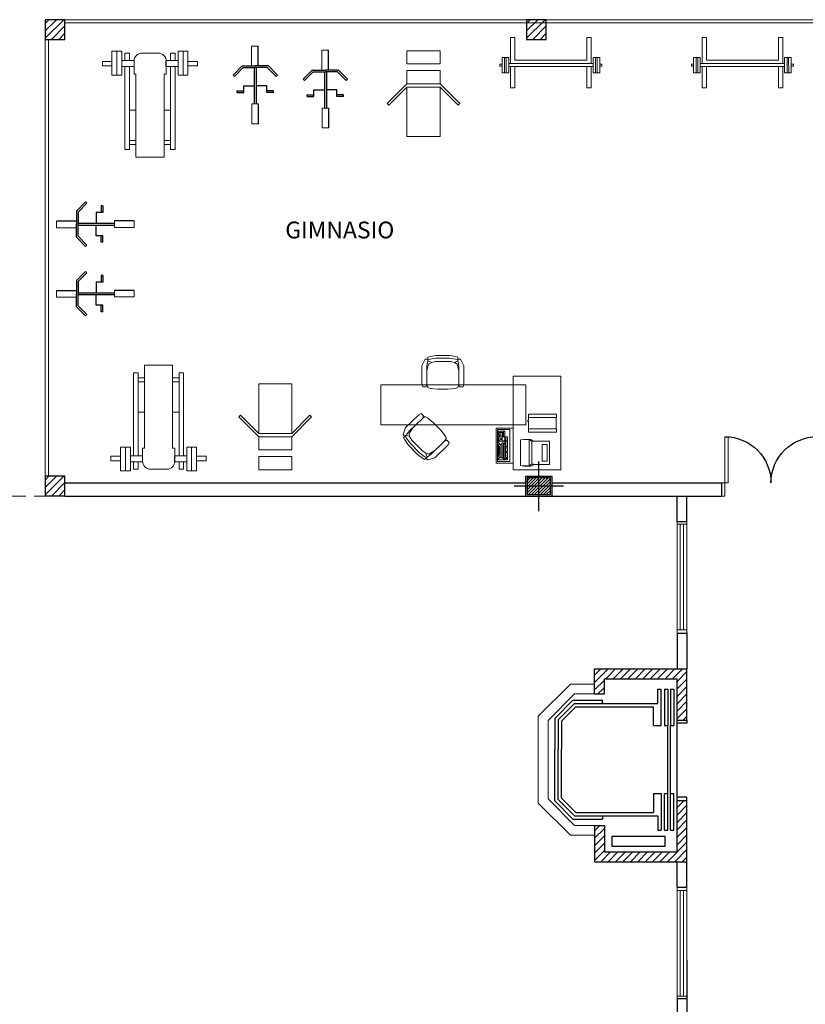
# Model space of a CAD drawing. Units: millimetres. Extents: x -37 to 831, y 253 to 439.
# Drawn here: x 345 to 357, y 291 to 306 of the extents above; entities that cross this region are included whole.
import ezdxf

# ---------------------------------------------------------------- set-up
doc = ezdxf.new("R2010")
doc.units = ezdxf.units.MM
for name, pattern in [('CENTER', [2, 1.25, -0.25, 0.25, -0.25]), ('DASHDOTX2', [50.8, 25.4, -12.7, 0, -12.7]), ('HIDDEN', [0.375, 0.25, -0.125])]:
    doc.linetypes.add(name, pattern=pattern)
for name, color, linetype, lineweight in [('0801', 10, 'Continuous', 0), ('10-MUEBLES', 1, 'Continuous', 5), ('aberturas', 2, 'Continuous', 9), ('LAYEREJES', 3, 'Continuous', 15), ('manposteria', 5, 'Continuous', 30), ('MARCO', 3, 'Continuous', 5), ('MARCO1', 3, 'Continuous', 5), ('muros', 5, 'Continuous', 30), ('murovis', 1, 'Continuous', 13), ('pisos', 1, 'Continuous', 9), ('proyecccion', 1, 'Continuous', 9), ('vidrio', 2, 'Continuous', 5)]:
    doc.layers.add(name, color=color, linetype=linetype, lineweight=lineweight)
for name, color, linetype in [('ASCENSOR', 3, 'Continuous'), ('B TEXTOS', 3, 'Continuous'), ('EJE_PILAR', 1, 'Continuous'), ('HORMIGON', 6, 'Continuous'), ('Mampostería', 5, 'Continuous'), ('PILAR-EXTERIOR', 6, 'Continuous'), ('PILAR-INTERNO', 2, 'Continuous'), ('PISO', 2, 'Continuous'), ('RELLENO_PILAR', 1, 'Continuous')]:
    doc.layers.add(name, color=color, linetype=linetype)

# ---------------------------------------------------------------- blocks, each defined once
blk = doc.blocks.new('aparatos')
at = {"layer": '10-MUEBLES', "linetype": 'ByBlock', "ltscale": 0.02}
for p, q in [((562.575, 261.865), (563.075, 261.865)), ((562.575, 261.665), (562.575, 261.865)), ((563.075, 261.865), (563.075, 261.665)), ((563.075, 261.665), (562.575, 261.665)), ((562.575, 261.565), (563.075, 261.565)), ((562.575, 261.565), (562.575, 261.365)), ((563.075, 261.365), (563.075, 261.565)), ((562.575, 261.365), (562.275, 261.065)), ((563.075, 261.365), (562.575, 261.365)), ((563.075, 261.365), (563.375, 261.065)), ((562.575, 261.315), (562.3, 261.04)), ((562.575, 261.315), (562.575, 260.565)), ((563.075, 261.315), (562.575, 261.315)), ((563.075, 261.315), (563.35, 261.04)), ((563.075, 260.565), (563.075, 261.315)), ((562.275, 261.065), (562.3, 261.04)), ((563.375, 261.065), (563.35, 261.04)), ((562.575, 260.565), (563.075, 260.565))]:
    blk.add_line(p, q, dxfattribs=at)
blk = doc.blocks.new('A$C68AA237E')
for p, q in [((0, 1017), (302, 1017)), ((741, 778), (741, 859)), ((1124, 778), (1124, 859)), ((1175, 778), (1175, 859)), ((741, 423), (741, 342)), ((1124, 423), (1124, 342)), ((1175, 423), (1175, 342)), ((0, 183), (302, 183))]:
    blk.add_line(p, q)
for points in [[(128, 1079), (185, 1079), (185, 1200), (128, 1200)], [(0, 956), (302, 956), (302, 1079), (0, 1079)], [(115, 801), (192, 801), (192, 956), (115, 956)], [(115, 399), (192, 399), (192, 245), (115, 245)], [(0, 245), (302, 245), (302, 121), (0, 121)], [(128, 121), (185, 121), (185, 0), (128, 0)]]:
    blk.add_lwpolyline(points, close=True)
for points in [[(115, 916), (24, 916), (24, 859), (115, 859)], [(192, 859), (1237, 859), (1237, 916), (192, 916)], [(287, 423), (1336, 423), (1336, 778), (287, 778)], [(115, 284), (24, 284), (24, 342), (115, 342)], [(192, 342), (1237, 342), (1237, 284), (192, 284)]]:
    blk.add_lwpolyline(points)
blk.add_lwpolyline([(287, 423), (287, 399), (123, 399, -0.414214), (23, 499), (23, 706, -0.414214), (123, 806), (287, 806), (287, 778)], format="xyb")
blk = doc.blocks.new('A$C175C2CC9')
blk.add_line((298, 549), (1729, 549))
for points in [[(212, 482), (212, 999), (298, 999), (298, 549)], [(1815, 482), (1815, 999), (1729, 999), (1729, 549)], [(298, 426), (298, 0), (212, 0), (212, 426)], [(1729, 426), (1729, 0), (1815, 0), (1815, 426)]]:
    blk.add_lwpolyline(points)
for points in [[(44, 603), (94, 603), (94, 300), (44, 300)], [(94, 603), (126, 603), (126, 300), (94, 300)], [(175, 603), (126, 603), (126, 300), (175, 300)], [(1852, 603), (1901, 603), (1901, 300), (1852, 300)], [(1933, 603), (1901, 603), (1901, 300), (1933, 300)], [(1983, 603), (1933, 603), (1933, 300), (1983, 300)], [(44, 433), (0, 433), (0, 471), (44, 471)], [(175, 482), (1852, 482), (1852, 426), (175, 426)], [(1983, 433), (2027, 433), (2027, 471), (1983, 471)]]:
    blk.add_lwpolyline(points, close=True)
blk = doc.blocks.new('bici')
at = {"layer": '10-MUEBLES', "linetype": 'ByBlock', "ltscale": 0.02}
for p, q in [((565.975, 264.442), (566.075, 264.442)), ((566.075, 264.442), (566.075, 264.142)), ((565.975, 264.142), (566.075, 264.142)), ((566.04, 264.142), (566.075, 264.142)), ((565.98, 263.566), (566.025, 263.566)), ((566.08, 263.566), (566.08, 263.266)), ((565.98, 263.266), (566.08, 263.266)), ((566.045, 263.266), (566.08, 263.266))]:
    blk.add_line(p, q, dxfattribs=at)
at = {"layer": 'PISO', "linetype": 'ByBlock', "ltscale": 0.02}
for p, q in [((565.975, 264.442), (565.975, 264.142)), ((566.01, 263.592), (566.01, 264.142)), ((566.04, 263.592), (566.04, 264.142)), ((565.75, 263.967), (565.85, 263.967)), ((565.75, 263.967), (565.75, 263.942)), ((565.75, 263.942), (565.85, 263.942)), ((565.85, 263.967), (565.85, 263.867)), ((565.85, 263.867), (566.01, 263.867)), ((566.2, 263.867), (566.04, 263.867)), ((566.2, 263.967), (566.2, 263.867)), ((566.3, 263.967), (566.2, 263.967)), ((566.3, 263.942), (566.2, 263.942)), ((566.3, 263.967), (566.3, 263.942)), ((565.689, 263.705), (565.709, 263.725)), ((565.827, 263.566), (565.689, 263.705)), ((565.843, 263.592), (565.709, 263.725)), ((566.208, 263.592), (566.341, 263.725)), ((566.224, 263.566), (566.362, 263.705)), ((566.341, 263.725), (566.362, 263.705)), ((565.827, 263.566), (566.025, 263.566)), ((565.843, 263.592), (566.025, 263.592)), ((565.98, 263.566), (565.98, 263.266)), ((566.208, 263.592), (566.025, 263.592)), ((566.224, 263.566), (566.025, 263.566))]:
    blk.add_line(p, q, dxfattribs=at)
blk = doc.blocks.new('A$C27673C86')
at = {"layer": 'ASCENSOR'}
for centre, start, end in [((0.05, 0.7), 270, 360), ((1.45, 0.7), 180, 270)]:
    blk.add_arc(centre, 0.7, start, end, dxfattribs=at)
at = {"layer": 'MARCO'}
for p, q in [((0, 0.9), (0.05, 0.9)), ((0.05, 0), (0.05, 0.9)), ((1.45, 0), (1.45, 0.9)), ((1.45, 0.9), (1.5, 0.9)), ((0, 0.7), (0.05, 0.7)), ((0.05, 0.7), (0.1, 0.7)), ((0.1, 0), (0.1, 0.7)), ((1.4, 0), (1.4, 0.7)), ((1.4, 0.7), (1.5, 0.7))]:
    blk.add_line(p, q, dxfattribs=at)
at = {"layer": 'muros'}
for p, q in [((0, 0.7), (0, 0.9)), ((1.5, 0.7), (1.5, 0.9))]:
    blk.add_line(p, q, dxfattribs=at)
blk = doc.blocks.new('sillonparaescritorio')
at = {"layer": '10-MUEBLES', "linetype": 'ByBlock'}
for p, q in [((0.152, 0.318), (0.051, 0.267)), ((0.432, 0.318), (0.152, 0.318)), ((0.47, 0.305), (0.432, 0.318)), ((0.47, 0.254), (0.47, 0.305)), ((0.013, 0.191), (0, 0.102)), ((0.025, 0.229), (0.013, 0.191)), ((0.051, 0.229), (0.025, 0.229)), ((0.051, 0.191), (0.038, 0.102)), ((0.051, 0.267), (0.051, 0.229)), ((0.063, 0.229), (0.051, 0.191)), ((0.076, 0.229), (0.051, 0.229)), ((0.076, 0.229), (0.152, 0.241)), ((0.102, 0.165), (0.076, 0.229)), ((0.089, 0.114), (0.102, 0.165)), ((0.127, 0.216), (0.102, 0.165)), ((0.229, 0.241), (0.127, 0.216)), ((0.152, 0.241), (0.432, 0.241)), ((0.432, 0.241), (0.47, 0.254)), ((0.483, 0.229), (0.432, 0.241)), ((0.495, 0.191), (0.483, 0.229)), ((0.508, 0.076), (0.495, 0.191)), ((0, 0.102), (0, -0.102)), ((0.038, 0.102), (0.038, -0.102)), ((0.089, -0.114), (0.089, 0.114)), ((0.508, -0.076), (0.508, 0.076)), ((0, -0.102), (0.013, -0.191)), ((0.038, -0.102), (0.051, -0.191)), ((0.102, -0.178), (0.089, -0.114)), ((0.495, -0.191), (0.508, -0.076)), ((0.013, -0.191), (0.025, -0.229)), ((0.025, -0.229), (0.051, -0.229)), ((0.051, -0.191), (0.063, -0.229)), ((0.051, -0.229), (0.076, -0.229)), ((0.051, -0.229), (0.051, -0.267)), ((0.051, -0.267), (0.152, -0.318)), ((0.076, -0.229), (0.102, -0.178)), ((0.076, -0.229), (0.152, -0.241)), ((0.127, -0.216), (0.102, -0.178)), ((0.229, -0.241), (0.127, -0.216)), ((0.152, -0.241), (0.432, -0.241)), ((0.432, -0.241), (0.483, -0.229)), ((0.47, -0.254), (0.432, -0.241)), ((0.47, -0.305), (0.47, -0.254)), ((0.483, -0.229), (0.495, -0.191)), ((0.152, -0.318), (0.432, -0.318)), ((0.432, -0.318), (0.47, -0.305))]:
    blk.add_line(p, q, dxfattribs=at)
blk = doc.blocks.new('CPU')
at = {"color": 0, "linetype": 'ByBlock'}
for p, q in [((16.625, 10.75), (0, 10.75)), ((0, 10.75), (0, 8.75)), ((0, 8.75), (0.25, 8.75)), ((0.25, 8.75), (0.25, 2)), ((0.25, 8.75), (16.5, 8.75)), ((16.625, 0), (16.625, 10.75)), ((16.625, 7.25), (17, 7.25)), ((17, 6.25), (16.75, 6.25)), ((17, 7.25), (17, 6.25)), ((0.25, 2), (0, 2)), ((0, 2), (0, 0)), ((0, 0), (16.625, 0)), ((0.25, 2), (16.5, 2))]:
    blk.add_line(p, q, dxfattribs=at)
blk = doc.blocks.new('TECLADO')
at = {"color": 0, "linetype": 'ByBlock'}
for p, q in [((0, 0), (0, 19)), ((0, 19), (7.5, 19)), ((3, 15), (3, 18)), ((3, 18), (6.75, 18)), ((3.75, 17.25), (3.75, 17.875)), ((5.375, 17.25), (5.375, 17.875)), ((6.75, 18), (6.75, 15)), ((7.5, 19), (7.5, 0)), ((1.5, 14.625), (2.5, 14.625)), ((1.5, 12.25), (1.5, 14.625)), ((2.5, 12.25), (1.5, 12.25)), ((1.5, 12), (2.5, 12)), ((1.5, 8.875), (1.5, 12)), ((2.5, 14.625), (2.5, 12.25)), ((2.5, 12), (2.5, 8.875)), ((6.75, 15), (3, 15)), ((3, 12.25), (3, 14.625)), ((3, 14.625), (4.625, 14.625)), ((4.625, 12.25), (3, 12.25)), ((3, 12), (3, 0.875)), ((6.875, 12), (3, 12)), ((5.375, 17.25), (3.75, 17.25)), ((3.75, 15), (3.75, 17.125)), ((4.5, 15.125), (4.5, 17.125)), ((4.625, 14.625), (4.625, 12.25)), ((5.25, 13), (5.25, 13.875)), ((5.25, 13.875), (6, 13.875)), ((6, 13), (5.25, 13)), ((6.75, 17.25), (5.375, 17.25)), ((5.375, 15), (5.375, 17.125)), ((6, 13.875), (6, 14.625)), ((6, 14.625), (6.875, 14.625)), ((6, 12.25), (6, 13)), ((6.875, 12.25), (6, 12.25)), ((6.125, 15.125), (6.125, 16.5)), ((6.125, 16.5), (6.75, 16.5)), ((6.875, 14.625), (6.875, 12.25)), ((6.875, 10.875), (6.875, 12)), ((2.5, 8.875), (1.5, 8.875)), ((1.5, 5.625), (1.5, 8.625)), ((1.5, 8.625), (2.5, 8.625)), ((2.5, 8.625), (2.5, 5.625)), ((3.875, 10.75), (3.125, 10.75)), ((4.625, 11), (3.875, 11)), ((3.875, 11), (3.875, 10.75)), ((3.875, 2), (3.875, 10.5)), ((4.625, 10.5), (4.625, 11)), ((5.25, 10.5), (4.625, 10.5)), ((4.625, 2.375), (4.625, 10.125)), ((5.25, 10.125), (5.25, 10.5)), ((6, 10.125), (5.25, 10.125)), ((5.375, 2.75), (5.375, 10)), ((6.125, 10), (6.125, 10.875)), ((6.125, 10.875), (6.875, 10.875)), ((6.875, 10), (6.125, 10)), ((6.125, 3.75), (6.125, 9)), ((6.125, 9), (6.875, 9)), ((6.875, 2.625), (6.875, 10)), ((7.5, 0), (0, 0)), ((2.5, 5.625), (1.5, 5.625)), ((1.5, 5.25), (2.5, 5.25)), ((1.5, 2.25), (1.5, 5.25)), ((2.5, 2.25), (1.5, 2.25)), ((1.5, 1.75), (2.5, 1.75)), ((1.5, 0.875), (1.5, 1.75)), ((2.5, 0.875), (1.5, 0.875)), ((2.5, 5.25), (2.5, 2.25)), ((2.5, 1.75), (2.5, 0.875)), ((3, 0.875), (6.875, 0.875)), ((3.125, 1.625), (3.75, 1.625)), ((3.75, 1.625), (3.75, 1.875)), ((3.75, 1.875), (4.625, 1.875)), ((4.625, 1.875), (4.625, 2.125)), ((4.625, 2.125), (5.375, 2.125)), ((5.375, 2.125), (5.375, 2.5)), ((5.375, 2.5), (6.125, 2.5)), ((6.875, 3.75), (6.125, 3.75)), ((6.125, 2), (6.125, 2.625)), ((6.125, 2.625), (6.875, 2.625)), ((6.875, 2), (6.125, 2)), ((6.875, 0.875), (6.875, 2))]:
    blk.add_line(p, q, dxfattribs=at)
blk = doc.blocks.new('MONITOR')
at = {"color": 0, "linetype": 'ByBlock'}
for p, q in [((0, 1), (0, 14.75)), ((0, 14.75), (9.375, 14.75)), ((1.5, 2.875), (1.5, 12.875)), ((1.5, 12.875), (4.375, 12.875)), ((4.375, 2.875), (4.375, 12.875)), ((9.375, 14.75), (11.25, 15.875)), ((9.375, 14.75), (10.625, 14.75)), ((10.625, 14.75), (12.125, 15.75)), ((10.625, 14.75), (10.625, 1.125)), ((11.25, 15.875), (15.25, 15.875)), ((12.125, 15.75), (15.375, 15.75)), ((12.125, 15.75), (12.125, 0.125)), ((15.25, 15.875), (17.375, 15.625)), ((15.375, 15.75), (17.375, 15.625)), ((17.375, 15.625), (17.375, 0.25)), ((9.125, 1), (0, 1)), ((1.5, 2.875), (4.375, 2.875)), ((11.25, 0), (9.125, 1)), ((9.375, 1.125), (10.625, 1.125)), ((10.625, 1.125), (12.125, 0.125)), ((15.375, 0), (11.25, 0)), ((12.125, 0.125), (15.375, 0.125)), ((17.375, 0.25), (15.375, 0)), ((15.375, 0.125), (17.375, 0.25))]:
    blk.add_line(p, q, dxfattribs=at)
blk = doc.blocks.new('A$C1AE40E71')
at = {"color": 1}
for p, q in [((1.099, 0.975), (1.099, 0.718)), ((1.626, 0.975), (1.099, 0.975)), ((1.626, 0.718), (1.626, 0.975))]:
    blk.add_line(p, q, dxfattribs=at)
for points in [[(1.047, 0.529), (1.047, 2.72), (0.443, 2.72), (0.443, 0.529)], [(1.731, 0), (1.731, 0.718), (0.311, 0.718), (0.311, 0)]]:
    blk.add_lwpolyline(points, close=True, dxfattribs=at)
at = {"color": 1, "rotation": 225.9050698862577}
blk.add_blockref('sillonparaescritorio', (1.423, 2.236), dxfattribs=at)
at = {"color": 1}
blk.add_blockref('sillonparaescritorio', (0, 1.783), dxfattribs=at)
at = {"color": 1, "xscale": 0.02539999999999054, "yscale": 0.02539999999999054, "zscale": 0.02539999999999054, "rotation": 90}
for name, p in [('TECLADO', (1.601, 0.768)), ('MONITOR', (1.671, 0.168)), ('CPU', (1.161, 0.063))]:
    blk.add_blockref(name, p, dxfattribs=at)
blk = doc.blocks.new('pila')
at = {"layer": 'RELLENO_PILAR'}
h = blk.add_hatch(dxfattribs=at)
h.set_pattern_fill('ANSI31', color=256, scale=0.01, style=0)
h.set_pattern_definition([(45, (-131.32694, 124.86804), (-0.02245064, 0.02245064), [])])
h.paths.add_polyline_path([(-75.655, 152.996), (-75.305, 152.996), (-75.305, 153.246), (-75.655, 153.246)])
at = {"layer": 'EJE_PILAR', "linetype": 'CENTER'}
for p, q in [((-75.48, 152.746), (-75.48, 153.496)), ((-75.105, 153.121), (-75.855, 153.121))]:
    blk.add_line(p, q, dxfattribs=at)
at = {"layer": 'PILAR-EXTERIOR'}
blk.add_lwpolyline([(-75.68, 152.971), (-75.28, 152.971), (-75.28, 153.271), (-75.68, 153.271)], close=True, dxfattribs=at)
at = {"layer": 'PILAR-INTERNO'}
blk.add_lwpolyline([(-75.655, 152.996), (-75.305, 152.996), (-75.305, 153.246), (-75.655, 153.246)], close=True, dxfattribs=at)

msp = doc.modelspace()

# ---------------------------------------------------------------- hatches: boundary and pattern name
at = {"layer": 'pisos'}
h = msp.add_hatch(dxfattribs=at)
h.set_pattern_fill('ANSI31', color=256, scale=0.025, style=0)
h.paths.add_polyline_path([(346.1266, 306.034), (345.8266, 306.034), (345.8266, 305.734), (346.1266, 305.734)])
h = msp.add_hatch(dxfattribs=at)
h.set_pattern_fill('ANSI31', color=256, scale=0.025, style=0)
h.set_pattern_definition([(45, (7.2854, 6e-14), (-0.056126601, 0.056126601), [])])
h.paths.add_polyline_path([(353.412, 306.034), (353.112, 306.034), (353.112, 305.734), (353.412, 305.734)])
h = msp.add_hatch(dxfattribs=at)
h.set_pattern_fill('ANSI31', color=256, scale=0.025, style=0)
h.set_pattern_definition([(45, (-2e-13, -6.913025), (-0.056126601, 0.056126601), [])])
h.paths.add_polyline_path([(346.1266, 299.121), (345.8266, 299.121), (345.8266, 298.821), (346.1266, 298.821)])
h = msp.add_hatch(dxfattribs=at)
h.set_pattern_fill('ANSI31', color=256, scale=0.025, style=0)
h.set_pattern_definition([(45, (120.32351, -43.33666), (-0.0561266, 0.0561266), [])])
h.paths.add_polyline_path([(354.1403, 296.2063), (354.1403, 295.8263), (354.2903, 295.8263), (354.2903, 296.0563), (355.3903, 296.0563), (355.3903, 295.4313), (355.5403, 295.4313), (355.5403, 296.2063)])
h.paths.add_polyline_path([(355.5403, 293.2863), (355.5403, 294.2113), (355.3903, 294.2113), (355.3903, 293.4363), (354.2903, 293.4363), (354.2903, 293.8363), (354.1403, 293.8363), (354.1403, 293.2863)])

# ---------------------------------------------------------------- linework, layer by layer
at = {"color": 6}
for p, q in [((354.1403, 295.8263), (354.1403, 296.2063)), ((354.1403, 296.2063), (355.5403, 296.2063)), ((355.5403, 295.4313), (355.5403, 296.2063)), ((354.2903, 295.8263), (354.2903, 296.0563)), ((354.2903, 296.0563), (355.3903, 296.0563)), ((355.3903, 295.4313), (355.3903, 296.0563)), ((354.1403, 295.8263), (354.2903, 295.8263)), ((355.3903, 295.4313), (355.5403, 295.4313)), ((355.3903, 294.2113), (355.5403, 294.2113)), ((355.3903, 293.4363), (355.3903, 294.2113)), ((355.5403, 293.2863), (355.5403, 294.2113)), ((354.1403, 293.8363), (354.2903, 293.8363)), ((354.1403, 293.8363), (354.1403, 293.2863)), ((354.2903, 293.8363), (354.2903, 293.4363)), ((354.2903, 293.4363), (355.3903, 293.4363)), ((354.1403, 293.2863), (355.5403, 293.2863))]:
    msp.add_line(p, q, dxfattribs=at)
at = {"color": 1}
for p, q in [((355.1001, 295.6808), (355.1001, 295.9002)), ((355.1001, 295.9002), (355.1501, 295.9002)), ((355.1501, 295.3462), (355.1501, 295.9002)), ((355.1993, 295.9002), (355.2493, 295.9002)), ((355.1993, 295.9002), (355.1993, 295.3462)), ((355.2493, 295.9002), (355.2493, 295.3462)), ((355.2921, 295.9002), (355.3421, 295.9002)), ((355.2921, 295.9002), (355.2921, 295.3462)), ((355.3421, 295.9002), (355.3421, 295.3462)), ((353.8156, 295.7308), (353.5403, 295.4556)), ((353.8363, 295.6808), (353.5903, 295.4349)), ((353.857, 295.6308), (353.6403, 295.4142)), ((353.8156, 295.7308), (354.2603, 295.7308)), ((353.8363, 295.6808), (355.1001, 295.6808)), ((353.857, 295.6308), (355.0358, 295.6308)), ((354.2603, 295.6808), (354.2603, 295.7308)), ((355.0358, 295.3462), (355.0358, 295.6308)), ((353.5403, 295.4556), (353.5403, 294.9913)), ((353.5903, 295.4349), (353.5903, 294.9913)), ((353.6403, 295.4142), (353.6403, 294.9913)), ((355.0358, 295.3462), (355.1501, 295.3462)), ((355.1993, 295.3462), (355.2493, 295.3462)), ((355.2493, 293.7624), (355.2493, 295.3462)), ((355.2921, 295.3462), (355.3421, 295.3462)), ((355.2921, 293.7624), (355.2921, 295.3462)), ((355.3903, 294.2113), (355.3903, 295.4313)), ((355.5403, 295.3813), (355.3903, 295.3813)), ((355.5403, 295.4313), (355.5403, 295.3813)), ((353.5403, 294.207), (353.5403, 294.9913)), ((353.5903, 294.2277), (353.5903, 294.9913)), ((353.6403, 294.2484), (353.6403, 294.9913)), ((355.0358, 294.3164), (355.1501, 294.3164)), ((355.0358, 294.3164), (355.0358, 294.0318)), ((355.1501, 294.3164), (355.1501, 293.7624)), ((355.1993, 294.3164), (355.2493, 294.3164)), ((355.1993, 293.7624), (355.1993, 294.3164)), ((355.2921, 294.3164), (355.3421, 294.3164)), ((355.3421, 293.7624), (355.3421, 294.3164)), ((353.8156, 293.9318), (353.5403, 294.207)), ((353.8363, 293.9818), (353.5903, 294.2277)), ((353.857, 294.0318), (353.6403, 294.2484)), ((355.5403, 294.2613), (355.3903, 294.2613)), ((355.5403, 294.2113), (355.5403, 294.2613)), ((353.8363, 293.9818), (355.1001, 293.9818)), ((353.857, 294.0318), (355.0358, 294.0318)), ((354.2603, 293.9818), (354.2603, 293.9318)), ((355.1001, 293.9818), (355.1001, 293.7624)), ((353.8156, 293.9318), (354.2603, 293.9318)), ((355.2115, 293.6685), (354.4027, 293.6685)), ((354.4027, 293.6685), (354.4027, 293.5215)), ((355.1001, 293.7624), (355.1501, 293.7624)), ((355.1993, 293.7624), (355.2493, 293.7624)), ((355.2115, 293.5215), (355.2115, 293.6685)), ((355.2921, 293.7624), (355.3421, 293.7624)), ((354.4027, 293.5215), (355.2115, 293.5215))]:
    msp.add_line(p, q, dxfattribs=at)
at = {"layer": 'aberturas'}
for p, q in [((353.7782, 295.9763), (353.2903, 295.4884)), ((353.7782, 295.9763), (354.1403, 295.9763)), ((353.8403, 295.8263), (353.4403, 295.4263)), ((353.8403, 295.8263), (354.1403, 295.8263)), ((353.2903, 294.1742), (353.2903, 295.4884)), ((353.4403, 294.2363), (353.4403, 295.4263)), ((353.7782, 293.6863), (353.2903, 294.1742)), ((353.8403, 293.8363), (353.4403, 294.2363)), ((353.8403, 293.8363), (354.1403, 293.8363)), ((353.7782, 293.6863), (354.1403, 293.6863))]:
    msp.add_line(p, q, dxfattribs=at)
at = {"layer": 'HORMIGON', "linetype": 'ByBlock'}
msp.add_line((346.1266, 298.8202), (345.8266, 298.8202), dxfattribs=at)
for points in [[(345.8266, 305.734), (346.1266, 305.734), (346.1266, 306.034), (345.8266, 306.034)], [(353.112, 305.734), (353.412, 305.734), (353.412, 306.034), (353.112, 306.034)]]:
    msp.add_lwpolyline(points, close=True, dxfattribs=at)
msp.add_lwpolyline([(346.1266, 298.821), (346.1266, 299.121), (345.8266, 299.121), (345.8266, 298.821)], dxfattribs=at)
at = {"layer": 'Mampostería'}
for p, q in [((355.3903, 298.434), (355.3903, 298.8222)), ((355.5403, 298.434), (355.5403, 298.8222)), ((355.5403, 298.434), (355.3903, 298.434)), ((355.3903, 296.7508), (355.3903, 296.2063)), ((355.3903, 296.7463), (355.5403, 296.7463)), ((355.5403, 296.7508), (355.5403, 296.2063)), ((355.3903, 292.8984), (355.3903, 293.2863)), ((355.5403, 292.8984), (355.5403, 293.2863)), ((355.3903, 292.8984), (355.5403, 292.8984)), ((355.5403, 291.7965), (355.5403, 290.827)), ((355.3903, 291.2107), (355.3903, 290.827)), ((355.5403, 291.2107), (355.3903, 291.2107))]:
    msp.add_line(p, q, dxfattribs=at)
at = {"layer": 'manposteria'}
for p, q in [((345.8266, 299.0202), (345.8266, 298.8202)), ((346.1266, 299.0202), (353.0988, 299.0202)), ((353.4988, 299.0202), (356.0623, 299.0202)), ((346.1266, 298.8202), (353.0988, 298.8202)), ((353.4988, 298.8202), (356.0623, 298.8202)), ((356.0223, 298.8202), (356.0623, 298.8202))]:
    msp.add_line(p, q, dxfattribs=at)
at = {"layer": 'MARCO1'}
for p, q in [((355.3903, 298.3963), (355.3903, 298.434)), ((355.3903, 298.3963), (355.5403, 298.3963)), ((355.5403, 298.3963), (355.5403, 298.434)), ((355.3903, 296.7463), (355.3903, 296.7963)), ((355.3903, 296.7963), (355.5403, 296.7963)), ((355.5403, 296.7463), (355.5403, 296.7963)), ((355.3903, 292.8984), (355.3903, 292.8484)), ((355.3903, 292.8484), (355.5403, 292.8484)), ((355.5403, 292.8984), (355.5403, 292.8484)), ((355.3903, 291.2484), (355.5403, 291.2484)), ((355.3903, 291.2484), (355.3903, 291.2107)), ((355.5403, 291.2484), (355.5403, 291.2107))]:
    msp.add_line(p, q, dxfattribs=at)
at = {"layer": 'murovis'}
for p, q in [((355.3903, 296.7963), (355.3903, 298.3963)), ((355.5403, 296.7963), (355.5403, 298.3963)), ((355.3903, 292.8484), (355.3903, 291.2484)), ((355.5403, 292.8484), (355.5403, 291.2484))]:
    msp.add_line(p, q, dxfattribs=at)
at = {"layer": 'proyecccion', "linetype": 'HIDDEN'}
msp.add_line((343.7861, 298.821), (345.8266, 298.821), dxfattribs=at)
at = {"layer": 'vidrio'}
for p, q in [((345.8266, 299.021), (345.8266, 306.034)), ((370.2806, 306.034), (346.1266, 306.034)), ((353.4219, 305.984), (346.1266, 305.984)), ((355.3105, 305.984), (353.4219, 305.984)), ((369.0524, 305.984), (355.3105, 305.984)), ((345.8766, 299.121), (345.8766, 305.734)), ((355.4403, 298.3963), (355.4403, 296.7963)), ((355.4903, 298.3963), (355.4903, 296.7963)), ((355.4403, 291.2484), (355.4403, 292.8484)), ((355.4903, 291.2484), (355.4903, 292.8484))]:
    msp.add_line(p, q, dxfattribs=at)

# ---------------------------------------------------------------- block references
at = {"xscale": -1, "rotation": 180}
msp.add_blockref('A$C27673C86', (356.0623, 299.7202), dxfattribs=at)
at = {"layer": '0801', "xscale": -1, "rotation": 89.99999999999999}
msp.add_blockref('A$C1AE40E71', (353.6294, 300.9477), dxfattribs=at)
at = {"layer": '10-MUEBLES', "linetype": 'ByBlock'}
for name, p, xscale, yscale, zscale, rotation in [('A$C175C2CC9', (352.7101, 305.0024), 0.0007613665602886116, 0.0007613665602886116, 0.0007613665602886116, 359.9917576025445), ('A$C175C2CC9', (357.1519, 305.0024), -0.0007613665602886116, 0.0007613665603116715, 0.0007613665603345505, 0.008242397455520134), ('A$C68AA237E', (346.6931, 305.5554), 0.001199905453574956, 0.001199905453574956, 0.001199905453574956, 270), ('A$C68AA237E', (346.8229, 299.2016), -0.001199905453574956, 0.001199905453574956, 0.001199905453575556, 270)]:
    msp.add_blockref(name, p, dxfattribs=dict(at, xscale=xscale, yscale=yscale, zscale=zscale, rotation=rotation))
for name, p, rotation in [('bici', (915.0702, 568.8188), 179.991757604447), ('bici', (916.1313, 568.756), 179.991757604447), ('aparatos', (-211.3093, 43.7803), 359.991757604447), ('bici', (82.8148, 869.0015), 269.991757604447), ('bici', (82.8148, 867.9491), 269.991757604447)]:
    msp.add_blockref(name, p, dxfattribs=dict(at, rotation=rotation))
at = {"layer": '10-MUEBLES', "linetype": 'ByBlock', "xscale": -1, "rotation": 180.008242395553}
msp.add_blockref('aparatos', (-213.5531, 561.0039), dxfattribs=at)
at = {"layer": 'LAYEREJES', "color": 2, "linetype": 'DASHDOTX2'}
msp.add_blockref('pila', (428.7793, 145.8495), dxfattribs=at)

# ---------------------------------------------------------------- texts
at = {"layer": 'B TEXTOS', "insert": (351.1117, 302.9775), "char_height": 0.254419, "width": 4.76502, "attachment_point": 3}
msp.add_mtext('{\\fBankGothic Lt BT|b0|i0|c0|p34;GIMNASIO}', dxfattribs=at)

doc.saveas('drawing.dxf')
